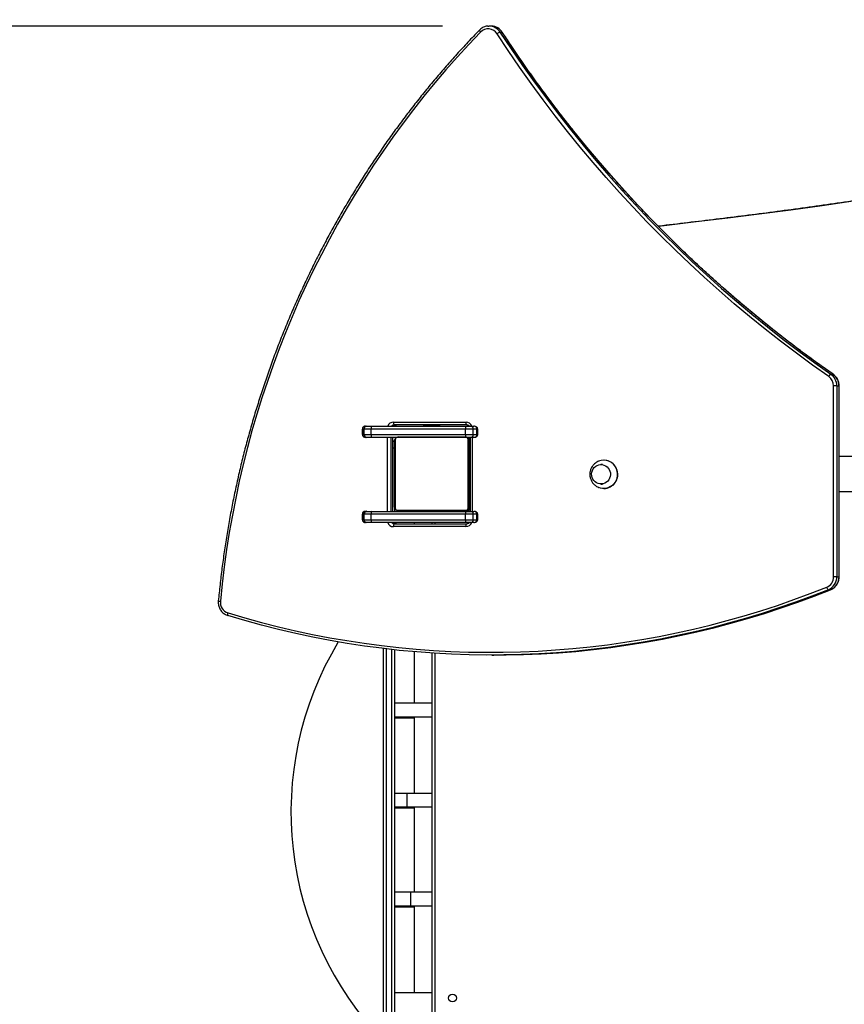
# Model space of a CAD drawing. Units: millimetres. Extents: x 260 to 880, y 719 to 1334.
# Drawn here: x 438 to 527, y 997 to 1103 of the extents above; entities that cross this region are included whole.
import ezdxf

# ---------------------------------------------------------------- set-up
doc = ezdxf.new("R2010")
doc.units = ezdxf.units.MM
doc.header["$LTSCALE"] = 50
doc.header["$PDSIZE"] = -1
doc.layers.add('strefa', color=6, linetype='Continuous')
doc.dimstyles.new('ISO-25', dxfattribs={"dimtxt": 2.5, "dimasz": 2.5, "dimexe": 1.25, "dimexo": 0.625, "dimtad": 1, "dimtxsty": 'Standard', "dimcen": 2.5, "dimadec": 0, "dimazin": 0, "dimtfac": 1, "dimtmove": 0, "dimatfit": 3, "dimfxl": 1, "dimarcsym": 0})

# ---------------------------------------------------------------- blocks, each defined once
blk = doc.blocks.new('*D3')
at = {"layer": 'Defpoints', "color": 0}
for p in [(879.75, 1277.3), (879.75, 1018.11), (306, 910.01)]:
    blk.add_point(p, dxfattribs=at)
at = {"layer": 'strefa', "color": 0, "lineweight": -2}
for p, q in [((306, 915.01), (306, 1282.3)), ((879.75, 1023.11), (879.75, 1282.3)), ((323.78, 1277.3), (861.97, 1277.3))]:
    blk.add_line(p, q, dxfattribs=at)
at = {"layer": 'strefa', "color": 0}
for points in [[(323.78, 1280.26), (323.78, 1274.34), (306, 1277.3)], [(861.97, 1274.34), (861.97, 1280.26), (879.75, 1277.3)]]:
    blk.add_solid(points, dxfattribs=at)
at = {"layer": 'strefa', "color": 0, "insert": (592.88, 1289.92), "char_height": 10, "attachment_point": 5}
blk.add_mtext('574', dxfattribs=at)
blk = doc.blocks.new('*D4')
at = {"layer": 'Defpoints', "color": 0}
for p in [(519.81, 1238.3), (279.28, 719.46), (478.4, 719.46)]:
    blk.add_point(p, dxfattribs=at)
at = {"layer": 'strefa', "color": 0, "lineweight": -2}
for p, q in [((514.81, 1238.3), (274.28, 1238.3)), ((279.28, 1220.52), (279.28, 737.24)), ((473.4, 719.46), (274.28, 719.46))]:
    blk.add_line(p, q, dxfattribs=at)
at = {"layer": 'strefa', "color": 0}
for points in [[(282.24, 1220.52), (276.31, 1220.52), (279.28, 1238.3)], [(276.31, 737.24), (282.24, 737.24), (279.28, 719.46)]]:
    blk.add_solid(points, dxfattribs=at)
at = {"layer": 'strefa', "color": 0, "insert": (266.66, 978.88), "char_height": 10, "attachment_point": 5, "rotation": 90}
blk.add_mtext('519', dxfattribs=at)
blk = doc.blocks.new('*D9')
at = {"layer": 'Defpoints', "color": 0}
for p in [(387.11, 1102.77), (488.58, 1102.77), (482.4, 869.16)]:
    blk.add_point(p, dxfattribs=at)
at = {"layer": 'strefa', "color": 0, "lineweight": -2}
for p, q in [((483.58, 1102.77), (382.11, 1102.77)), ((387.11, 886.94), (387.11, 1084.99)), ((477.4, 869.16), (382.11, 869.16))]:
    blk.add_line(p, q, dxfattribs=at)
at = {"layer": 'strefa', "color": 0}
for points in [[(390.07, 1084.99), (384.14, 1084.99), (387.11, 1102.77)], [(384.14, 886.94), (390.07, 886.94), (387.11, 869.16)]]:
    blk.add_solid(points, dxfattribs=at)
at = {"layer": 'strefa', "color": 0, "insert": (374.49, 985.97), "char_height": 10, "attachment_point": 5, "rotation": 90}
blk.add_mtext('234', dxfattribs=at)

msp = doc.modelspace()

# ---------------------------------------------------------------- linework, layer by layer
at = {"color": 7, "linetype": 'Continuous', "lineweight": 25}
for p, q in [((488.46, 1102.76), (488.58, 1102.77)), ((488.82, 1102.77), (488.58, 1102.77)), ((489.78, 1102.11), (490.02, 1102.11)), ((525.53, 1065.13), (525.77, 1065.13)), ((526.17, 1063.89), (525.8, 1063.89)), ((525.8, 1043.23), (525.8, 1063.89)), ((526.17, 1063.89), (526.17, 1043.23)), ((526.17, 1063.89), (526.41, 1063.89)), ((526.41, 1043.23), (526.41, 1063.89)), ((526.42, 1043.23), (526.42, 1063.89)), ((474.91, 1059.21), (474.91, 1058.61)), ((475.09, 1059.21), (474.91, 1059.21)), ((474.91, 1058.61), (474.91, 1059.21)), ((475.87, 1059.21), (475.09, 1059.21)), ((475.09, 1058.61), (475.09, 1059.21)), ((475.24, 1059.51), (475.39, 1059.51)), ((475.39, 1059.51), (475.93, 1059.51)), ((486.05, 1059.21), (475.87, 1059.21)), ((475.87, 1058.61), (475.87, 1059.21)), ((475.93, 1059.51), (486.12, 1059.51)), ((478.28, 1059.96), (486.11, 1059.96)), ((486.18, 1059.66), (478.36, 1059.66)), ((481.53, 1059.56), (481.53, 1059.51)), ((482.18, 1059.56), (481.53, 1059.56)), ((483.28, 1059.56), (482.18, 1059.56)), ((483.28, 1059.51), (483.28, 1059.56)), ((486.05, 1058.61), (486.05, 1059.21)), ((486.88, 1059.21), (486.05, 1059.21)), ((486.12, 1059.51), (486.69, 1059.51)), ((486.4, 1059.51), (486.4, 1059.59)), ((486.45, 1059.51), (486.45, 1059.54)), ((486.69, 1059.51), (486.95, 1059.51)), ((486.88, 1058.61), (486.88, 1059.21)), ((487.29, 1059.21), (486.88, 1059.21)), ((487.29, 1058.61), (487.29, 1059.21)), ((487.37, 1058.61), (487.37, 1059.21)), ((474.91, 1058.61), (475.09, 1058.61)), ((475.09, 1058.61), (475.87, 1058.61)), ((475.39, 1058.31), (475.24, 1058.31)), ((475.93, 1058.31), (475.39, 1058.31)), ((475.87, 1058.61), (486.05, 1058.61)), ((478.61, 1058.31), (475.93, 1058.31)), ((478.22, 1050.31), (478.22, 1058.31)), ((478.4, 1050.76), (478.4, 1057.96)), ((478.47, 1058.09), (478.47, 1050.64)), ((486.13, 1058.3), (478.68, 1058.3)), ((478.8, 1058.36), (486, 1058.36)), ((486.05, 1058.61), (486.88, 1058.61)), ((486.69, 1058.31), (486.19, 1058.31)), ((486.33, 1050.64), (486.33, 1058.09)), ((486.4, 1057.96), (486.4, 1058.31)), ((486.4, 1057.96), (486.4, 1050.76)), ((486.45, 1056.36), (486.45, 1058.31)), ((486.56, 1058.31), (486.56, 1050.31)), ((486.95, 1058.31), (486.69, 1058.31)), ((486.88, 1058.61), (487.29, 1058.61)), ((486.56, 1056.36), (486.4, 1056.36)), ((501.01, 1055.84), (501, 1055.84)), ((551, 1056.26), (526.42, 1056.26)), ((500.85, 1055.36), (500.69, 1055.36)), ((500.69, 1053.26), (500.85, 1053.26)), ((501, 1052.78), (501.01, 1052.78)), ((486.56, 1052.36), (486.4, 1052.36)), ((486.4, 1052.01), (486.45, 1052.01)), ((486.45, 1050.61), (486.45, 1052.36)), ((486.5, 1050.66), (486.5, 1052.36)), ((526.42, 1052.46), (551, 1052.46)), ((478.4, 1050.77), (478.4, 1050.31)), ((478.68, 1050.43), (486.13, 1050.43)), ((474.91, 1050.01), (474.91, 1049.41)), ((475.09, 1050.01), (474.91, 1050.01)), ((474.91, 1049.41), (474.91, 1050.01)), ((474.91, 1049.41), (475.09, 1049.41)), ((475.87, 1050.01), (475.09, 1050.01)), ((475.09, 1049.41), (475.09, 1050.01)), ((475.09, 1049.41), (475.87, 1049.41)), ((475.24, 1050.31), (475.39, 1050.31)), ((475.39, 1050.31), (475.93, 1050.31)), ((486.05, 1050.01), (475.87, 1050.01)), ((475.87, 1049.41), (475.87, 1050.01)), ((475.87, 1049.41), (486.05, 1049.41)), ((475.93, 1050.31), (486.12, 1050.31)), ((486, 1050.36), (478.8, 1050.36)), ((480.4, 1050.31), (480.4, 1050.36)), ((481.6, 1050.36), (481.6, 1050.31)), ((483.2, 1050.31), (483.2, 1050.36)), ((484.75, 1050.31), (484.75, 1050.36)), ((486.05, 1049.41), (486.05, 1050.01)), ((486.88, 1050.01), (486.05, 1050.01)), ((486.05, 1049.41), (486.88, 1049.41)), ((486.12, 1050.31), (486.69, 1050.31)), ((486.69, 1050.31), (486.95, 1050.31)), ((486.88, 1049.41), (486.88, 1050.01)), ((487.29, 1050.01), (486.88, 1050.01)), ((486.88, 1049.41), (487.29, 1049.41)), ((487.29, 1049.41), (487.29, 1050.01)), ((487.37, 1049.41), (487.37, 1050.01)), ((475.39, 1049.11), (475.24, 1049.11)), ((475.93, 1049.11), (475.39, 1049.11)), ((486.12, 1049.11), (475.93, 1049.11)), ((486.11, 1048.66), (478.28, 1048.66)), ((478.36, 1048.96), (486.18, 1048.96)), ((478.4, 1049.11), (478.4, 1049.02)), ((480.5, 1049.11), (480.5, 1048.96)), ((482.45, 1048.96), (482.45, 1049.11)), ((486.69, 1049.11), (486.12, 1049.11)), ((486.95, 1049.11), (486.69, 1049.11)), ((526.17, 1043.23), (525.8, 1043.23)), ((526.17, 1043.23), (526.41, 1043.23)), ((525.25, 1041.84), (525.48, 1041.84)), ((525.49, 1041.84), (525.48, 1041.84)), ((477.2, 978.51), (477.2, 1035.48)), ((478.4, 1035.34), (478.4, 984.86)), ((480.5, 1035.14), (480.5, 1029.57)), ((482.45, 985.56), (482.45, 1034.99)), ((488.89, 1034.78), (489.12, 1034.78)), ((482.45, 1029.57), (478.4, 1029.57)), ((482.45, 1028.07), (478.4, 1028.07)), ((480.5, 1028.07), (480.5, 1019.83)), ((480.5, 1027.97), (478.4, 1027.97)), ((479.75, 1019.83), (478.4, 1019.83)), ((479.75, 1018.33), (479.75, 1019.83)), ((482.45, 1019.83), (479.75, 1019.83)), ((479.75, 1018.33), (478.4, 1018.33)), ((479.75, 1018.23), (478.4, 1018.23)), ((482.45, 1018.33), (479.75, 1018.33)), ((480.5, 1018.23), (479.75, 1018.23)), ((480.5, 1018.33), (480.5, 1009.14)), ((480.14, 1009.14), (478.4, 1009.14)), ((480.14, 1007.64), (480.14, 1009.14)), ((482.45, 1009.14), (480.14, 1009.14)), ((480.14, 1007.64), (478.4, 1007.64)), ((480.14, 1007.54), (478.4, 1007.54)), ((482.45, 1007.64), (480.14, 1007.64)), ((480.5, 1007.54), (480.14, 1007.54)), ((480.5, 1007.64), (480.5, 998.27)), ((482.45, 998.27), (478.4, 998.27))]:
    msp.add_line(p, q, dxfattribs=at)
at = {"color": 8, "linetype": 'Continuous', "lineweight": 25}
for p, q in [((525.77, 1065.13), (525.78, 1065.13)), ((526.42, 1063.89), (526.41, 1063.89)), ((474.91, 1059.21), (474.91, 1059.21)), ((487.37, 1059.21), (487.29, 1059.21)), ((474.91, 1058.61), (474.91, 1058.61)), ((477.61, 1050.31), (477.61, 1058.31)), ((477.97, 1058.31), (477.97, 1050.31)), ((478.21, 1050.31), (478.21, 1058.31)), ((486.78, 1058.31), (486.78, 1050.31)), ((487.29, 1058.61), (487.37, 1058.61)), ((486.56, 1055.36), (486.4, 1055.36)), ((486.56, 1053.36), (486.4, 1053.36)), ((486.4, 1051.26), (486.45, 1051.26)), ((486.4, 1051.06), (486.45, 1051.06)), ((486.45, 1050.61), (486.5, 1050.61)), ((486.56, 1050.66), (486.5, 1050.66)), ((474.91, 1050.01), (474.91, 1050.01)), ((474.91, 1049.41), (474.91, 1049.41)), ((481.4, 1050.31), (481.4, 1050.36)), ((487.37, 1050.01), (487.29, 1050.01)), ((487.29, 1049.41), (487.37, 1049.41)), ((482.75, 1049.11), (482.75, 1048.96)), ((526.42, 1043.23), (526.41, 1043.23)), ((477.5, 1035.45), (477.5, 978.61)), ((478.1, 978.61), (478.1, 1035.38)), ((482.75, 1034.97), (482.75, 985.66)), ((479.75, 1018.23), (479.75, 1018.33)), ((480.14, 1007.54), (480.14, 1007.64))]:
    msp.add_line(p, q, dxfattribs=at)
at = {"color": 7, "linetype": 'Continuous', "lineweight": 25, "flags": 128}
for points in [[(488.88, 1102.77), (488.84, 1102.77), (488.82, 1102.77)], [(487.69, 1102.12), (486.42, 1100.78), (485.17, 1099.42), (483.94, 1098.04), (482.75, 1096.63), (481.57, 1095.2), (480.43, 1093.74), (479.31, 1092.27), (478.22, 1090.77), (477.15, 1089.25), (476.11, 1087.72), (475.1, 1086.16), (474.12, 1084.58), (473.17, 1082.99), (472.24, 1081.37), (471.35, 1079.74), (470.48, 1078.09), (469.65, 1076.43), (468.84, 1074.75), (468.06, 1073.05), (467.32, 1071.34), (466.61, 1069.61), (465.92, 1067.88), (465.27, 1066.13), (464.65, 1064.36), (464.07, 1062.59), (463.51, 1060.8), (462.99, 1059), (462.5, 1057.2), (462.04, 1055.38), (461.62, 1053.56), (461.23, 1051.73), (460.87, 1049.89), (460.54, 1048.04), (460.25, 1046.19), (459.99, 1044.33), (459.77, 1042.47), (459.57, 1040.61)], [(525.29, 1064.88), (523.54, 1066.12), (521.81, 1067.4), (520.1, 1068.7), (518.41, 1070.02), (516.74, 1071.38), (515.09, 1072.76), (513.46, 1074.17), (511.85, 1075.61), (510.27, 1077.08), (508.71, 1078.57), (507.17, 1080.08), (505.66, 1081.62), (504.17, 1083.19), (502.7, 1084.78), (501.26, 1086.39), (499.84, 1088.03), (498.45, 1089.69), (497.09, 1091.38), (495.75, 1093.08), (494.44, 1094.81), (493.16, 1096.56), (491.9, 1098.34), (490.67, 1100.13), (489.47, 1101.94)], [(489.78, 1102.11), (490.98, 1100.3), (492.21, 1098.51), (493.46, 1096.74), (494.75, 1095), (496.06, 1093.27), (497.39, 1091.57), (498.75, 1089.89), (500.14, 1088.23), (501.55, 1086.6), (502.99, 1084.98), (504.45, 1083.4), (505.94, 1081.84), (507.45, 1080.3), (508.98, 1078.79), (510.54, 1077.3), (512.12, 1075.84), (513.72, 1074.4), (515.35, 1073), (516.99, 1071.61), (518.66, 1070.26), (520.35, 1068.94), (522.06, 1067.64), (523.79, 1066.37), (525.53, 1065.13)], [(525.77, 1065.13), (524.02, 1066.37), (522.29, 1067.64), (520.58, 1068.94), (518.89, 1070.26), (517.23, 1071.61), (515.58, 1073), (513.96, 1074.4), (512.35, 1075.84), (510.77, 1077.3), (509.22, 1078.79), (507.68, 1080.3), (506.17, 1081.84), (504.68, 1083.4), (503.22, 1084.98), (501.78, 1086.6), (500.37, 1088.23), (498.98, 1089.89), (497.62, 1091.57), (496.29, 1093.27), (494.98, 1095), (493.7, 1096.74), (492.44, 1098.51), (491.22, 1100.3), (490.02, 1102.11)], [(481.56, 1059.66), (481.56, 1059.65), (481.53, 1059.56)], [(483.28, 1059.56), (483.25, 1059.65), (483.24, 1059.66)], [(486.69, 1059.51), (486.73, 1059.51), (486.76, 1059.49), (486.79, 1059.46), (486.82, 1059.43), (486.85, 1059.38), (486.86, 1059.33), (486.87, 1059.27), (486.88, 1059.21)], [(486.88, 1058.61), (486.87, 1058.56), (486.86, 1058.5), (486.85, 1058.45), (486.82, 1058.4), (486.79, 1058.36), (486.76, 1058.34), (486.73, 1058.32), (486.69, 1058.31)], [(501.65, 1054.65), (501.7, 1054.47), (501.71, 1054.27), (501.68, 1054.08), (501.62, 1053.9), (501.53, 1053.73), (501.42, 1053.58), (501.27, 1053.45), (501.11, 1053.36), (500.93, 1053.29), (500.75, 1053.27), (500.56, 1053.27), (500.38, 1053.32), (500.21, 1053.39), (500.05, 1053.5), (499.92, 1053.64), (499.81, 1053.8), (499.73, 1053.97), (499.69, 1054.16), (499.68, 1054.36), (499.71, 1054.55), (499.76, 1054.73), (499.85, 1054.9), (499.97, 1055.05), (500.12, 1055.18), (500.28, 1055.27), (500.46, 1055.33), (500.64, 1055.36), (500.83, 1055.36), (501.01, 1055.31), (501.18, 1055.23), (501.34, 1055.13), (501.47, 1054.99), (501.58, 1054.83), (501.65, 1054.65)], [(501.65, 1054.65), (501.7, 1054.47), (501.71, 1054.27), (501.68, 1054.08), (501.62, 1053.9), (501.53, 1053.73), (501.42, 1053.58), (501.27, 1053.45), (501.11, 1053.36), (500.93, 1053.29), (500.75, 1053.27), (500.56, 1053.27), (500.38, 1053.32), (500.21, 1053.39), (500.05, 1053.5), (499.92, 1053.64), (499.81, 1053.8), (499.73, 1053.97), (499.69, 1054.16), (499.68, 1054.36), (499.71, 1054.55), (499.76, 1054.73), (499.85, 1054.9), (499.97, 1055.05), (500.12, 1055.18), (500.28, 1055.27), (500.46, 1055.33), (500.64, 1055.36), (500.83, 1055.36), (501.01, 1055.31), (501.18, 1055.23), (501.34, 1055.13), (501.47, 1054.99), (501.58, 1054.83), (501.65, 1054.65)], [(502.39, 1054.81), (502.45, 1054.58), (502.47, 1054.35), (502.46, 1054.12), (502.42, 1053.89), (502.34, 1053.67), (502.22, 1053.46), (502.08, 1053.28), (501.92, 1053.12), (501.73, 1052.99), (501.53, 1052.89), (501.31, 1052.82), (501.09, 1052.79), (500.86, 1052.79), (500.64, 1052.83), (500.44, 1052.9)], [(486.69, 1050.31), (486.73, 1050.31), (486.76, 1050.29), (486.79, 1050.26), (486.82, 1050.23), (486.85, 1050.18), (486.86, 1050.13), (486.87, 1050.07), (486.88, 1050.01)], [(486.88, 1049.41), (486.87, 1049.36), (486.86, 1049.3), (486.85, 1049.25), (486.82, 1049.2), (486.79, 1049.16), (486.76, 1049.14), (486.73, 1049.12), (486.69, 1049.11)], [(460.4, 1039.34), (462.21, 1038.8), (464.03, 1038.3), (465.86, 1037.84), (467.69, 1037.41), (469.54, 1037.02), (471.39, 1036.66), (473.25, 1036.34), (475.11, 1036.05), (476.98, 1035.8), (478.85, 1035.59), (480.72, 1035.41), (482.6, 1035.28), (484.48, 1035.17), (486.37, 1035.11), (488.25, 1035.08), (490.13, 1035.09), (492.01, 1035.13), (493.9, 1035.21), (495.77, 1035.33), (497.65, 1035.48), (499.53, 1035.67), (501.4, 1035.9), (503.26, 1036.16), (505.12, 1036.46), (506.98, 1036.8), (508.83, 1037.17), (510.67, 1037.58), (512.5, 1038.02), (514.33, 1038.5), (516.14, 1039.02), (517.95, 1039.57), (519.75, 1040.15), (521.53, 1040.77), (523.3, 1041.43), (525.07, 1042.12)], [(525.25, 1041.84), (523.48, 1041.14), (521.7, 1040.49), (519.91, 1039.87), (518.11, 1039.28), (516.3, 1038.73), (514.48, 1038.21), (512.65, 1037.73), (510.81, 1037.29), (508.96, 1036.88), (507.11, 1036.5), (505.25, 1036.17), (503.38, 1035.87), (501.51, 1035.6), (499.63, 1035.37), (497.76, 1035.18), (495.87, 1035.03), (493.99, 1034.91), (492.1, 1034.83), (490.21, 1034.79), (488.32, 1034.78), (486.44, 1034.81), (484.55, 1034.87), (482.66, 1034.98), (480.78, 1035.12), (478.9, 1035.29), (477.02, 1035.51), (475.15, 1035.75), (473.28, 1036.04), (471.42, 1036.36), (469.56, 1036.72), (467.71, 1037.12), (465.87, 1037.55), (464.03, 1038.01), (462.21, 1038.51), (460.39, 1039.05)], [(489.12, 1034.78), (490.45, 1034.79), (492.33, 1034.83), (494.22, 1034.91), (496.11, 1035.03), (497.99, 1035.18), (499.87, 1035.37), (501.74, 1035.6), (503.61, 1035.87), (505.48, 1036.17), (507.34, 1036.5), (509.19, 1036.88), (511.04, 1037.29), (512.88, 1037.73), (514.71, 1038.21), (516.53, 1038.73), (518.34, 1039.28), (520.15, 1039.87), (521.94, 1040.49), (523.71, 1041.14), (525.48, 1041.84)], [(460.39, 1039.05), (460.38, 1039.06), (460.37, 1039.07), (460.36, 1039.1), (460.36, 1039.14), (460.37, 1039.18), (460.37, 1039.23), (460.38, 1039.28), (460.4, 1039.34)]]:
    msp.add_lwpolyline(points, dxfattribs=at)
at = {"color": 8, "linetype": 'Continuous', "lineweight": 25, "flags": 128}
for points in [[(487.69, 1102.12), (487.65, 1102.16), (487.62, 1102.2), (487.59, 1102.24), (487.57, 1102.27), (487.55, 1102.29), (487.55, 1102.31), (487.55, 1102.33), (487.55, 1102.33)], [(490.02, 1102.11), (490.03, 1102.1), (490.03, 1102.1)], [(551.2, 1087.61), (547.92, 1087.02), (544.63, 1086.45), (541.32, 1085.89), (538, 1085.35), (534.66, 1084.83), (531.31, 1084.32), (527.95, 1083.83), (524.58, 1083.35), (521.19, 1082.88), (517.79, 1082.43), (514.38, 1082), (510.96, 1081.59), (507.53, 1081.18), (506.89, 1081.11)]]:
    msp.add_lwpolyline(points, dxfattribs=at)
at = {"color": 7, "linetype": 'Continuous', "lineweight": 25}
msp.add_circle((484.65, 997.71), 0.425, dxfattribs=at)
at = {"color": 8, "linetype": 'Continuous', "lineweight": 25}
for centre, radius, start, end in [((488.57, 1101.33), 1.44, 32.6962, 89.6599), ((488.81, 1101.33), 1.44, 32.7101, 87.0225), ((478.29, 1059.29), 0.677, 90.5502, 160.3914), ((478.36, 1059.28), 0.383, 90.3196, 142.5654), ((478.59, 1059.28), 0.382, 90.2721, 142.6131), ((486.1, 1059.28), 0.681, 19.8126, 89.2457), ((486.89, 1058.58), 0.838, 177.8355, 195.7058), ((478.25, 1057.43), 0.277, 263.5943, 304.2557), ((486.57, 1051.83), 0.172, 181.3178, 224.869), ((478.29, 1049.34), 0.681, 199.8131, 269.2455), ((478.36, 1049.35), 0.382, 217.388, 269.7272), ((478.59, 1049.35), 0.383, 217.4343, 269.6807), ((486.1, 1049.34), 0.677, 270.55, 340.3915), ((459.66, 1042.19), 1.59, 258.7725, 266.8178)]:
    msp.add_arc(centre, radius, start, end, dxfattribs=at)
at = {"color": 7, "linetype": 'Continuous', "lineweight": 25}
for centre, radius, start, end in [((488.51, 1101.33), 1.14, 32.448, 136.0707), ((490.08, 1101.16), 0.995, 107.4333, 128.2414), ((525.82, 1064.61), 0.597, 119.2762, 152.8964), ((524.59, 1063.89), 1.21, 359.7005, 54.7013), ((524.66, 1063.89), 1.51, 359.7008, 54.7011), ((524.89, 1063.89), 1.51, 359.7007, 54.7014), ((475.39, 1059.22), 0.297, 90.5362, 180.5261), ((476.27, 1059.29), 0.414, 146.523, 189.9868), ((478.63, 1059.89), 0.355, 168.6302, 220.3913), ((486.46, 1059.29), 0.414, 146.5229, 189.9868), ((486.45, 1059.89), 0.355, 168.6309, 220.3908), ((475.39, 1058.61), 0.297, 179.4739, 269.4638), ((476.27, 1058.54), 0.414, 170.0131, 213.477), ((478.1, 1057.66), 0.3, 0, 67.8421), ((478.56, 1057.96), 0.154, 123.5075, 178.3843), ((478.81, 1058.21), 0.154, 91.6155, 146.4934), ((486, 1058.21), 0.154, 33.5066, 88.3842), ((486.25, 1057.96), 0.154, 1.6158, 56.4932), ((500.99, 1054.37), 1.47, 17.2993, 112.5732), ((501, 1054.36), 1.48, 17.5545, 89.4417), ((500.97, 1054.3), 1.52, 271.3188, 19.4356), ((478.56, 1050.77), 0.154, 181.6157, 236.4925), ((478.81, 1050.52), 0.154, 213.5068, 268.3842), ((486, 1050.52), 0.154, 271.6161, 326.4932), ((486.15, 1050.61), 0.3, 270, 0), ((486.1, 1050.66), 0.4, 298.955, 0), ((486.25, 1050.77), 0.154, 303.5068, 358.3842), ((486.7, 1051.06), 0.3, 180, 213.5573), ((475.39, 1050.02), 0.297, 90.5363, 180.5261), ((475.39, 1049.41), 0.297, 179.4743, 269.4633), ((476.27, 1050.09), 0.414, 146.523, 189.9868), ((476.27, 1049.34), 0.414, 170.0136, 213.4766), ((486.46, 1050.09), 0.414, 146.5229, 189.9868), ((486.46, 1049.34), 0.414, 170.0136, 213.4767), ((478.63, 1048.73), 0.355, 139.6086, 191.3698), ((486.45, 1048.73), 0.355, 139.6091, 191.3691), ((524.61, 1043.22), 1.2, 292.5682, 0.5136), ((524.67, 1043.22), 1.5, 292.5683, 0.5137), ((524.91, 1043.22), 1.5, 292.5683, 0.5134), ((525.53, 1042.22), 0.48, 192.8102, 233.4925), ((460.77, 1040.48), 1.2, 174.0202, 252.1242), ((502.82, 1017.81), 35.62, 148.9205, 224.0064)]:
    msp.add_arc(centre, radius, start, end, dxfattribs=at)
for centre, major_axis, ratio, start_param, end_param in [((475.24, 1059.21), (0.325, 0), 0.923009, 1.570796, 3.141593), ((486.95, 1059.21), (0.343, 0), 0.875276, 0, 1.570796), ((475.24, 1058.61), (0.325, 0), 0.923009, 4.169803, 4.712389), ((486.95, 1058.61), (0.343, 0), 0.875276, 4.712389, 6.283185), ((475.24, 1050.01), (0.325, 0), 0.923009, 1.570796, 3.141593), ((486.95, 1050.01), (0.343, 0), 0.875276, 0, 1.570796), ((486.95, 1049.41), (0.343, 0), 0.875276, 4.712389, 6.283185), ((475.24, 1049.41), (0.325, 0), 0.923009, 4.169803, 4.712389)]:
    msp.add_ellipse(centre, major_axis=major_axis, ratio=ratio, start_param=start_param, end_param=end_param, dxfattribs=at)
at = {"color": 8, "linetype": 'Continuous', "lineweight": 25}
for centre in [(475.24, 1058.61), (475.24, 1049.41)]:
    msp.add_ellipse(centre, major_axis=(0.325, 0), ratio=0.923009, start_param=3.141593, end_param=4.169803, dxfattribs=at)
at = {"color": 7, "linetype": 'Continuous', "lineweight": 25}
for points, knots in [([(488.46, 1102.76), (488.44, 1102.76), (488.35, 1102.75), (488.19, 1102.72), (487.99, 1102.65), (487.81, 1102.54), (487.66, 1102.43), (487.58, 1102.36), (487.55, 1102.33)], [0, 0, 0, 0, 0.055465, 0.261847, 0.468221, 0.674672, 0.881283, 1, 1, 1, 1]), ([(490.03, 1102.1), (490, 1102.14), (489.94, 1102.23), (489.81, 1102.37), (489.65, 1102.51), (489.46, 1102.62), (489.27, 1102.7), (489.07, 1102.75), (488.94, 1102.76), (488.88, 1102.76)], [0, 0, 0, 0, 0.0910582, 0.247081, 0.4030833, 0.5588893, 0.7144858, 0.8698862, 1, 1, 1, 1]), ([(487.55, 1102.33), (487.34, 1102.1), (486.72, 1101.46), (485.71, 1100.38), (484.53, 1099.08), (483.38, 1097.75), (482.24, 1096.41), (481.14, 1095.04), (480.05, 1093.65), (478.99, 1092.25), (477.95, 1090.82), (476.94, 1089.37), (475.95, 1087.91), (474.99, 1086.43), (474.06, 1084.93), (473.14, 1083.42), (472.26, 1081.89), (471.4, 1080.34), (470.57, 1078.78), (469.76, 1077.2), (468.99, 1075.61), (468.24, 1074), (467.51, 1072.38), (466.82, 1070.75), (466.15, 1069.1), (465.51, 1067.44), (464.9, 1065.77), (464.32, 1064.09), (463.77, 1062.4), (463.24, 1060.7), (462.75, 1058.99), (462.28, 1057.28), (461.85, 1055.55), (461.44, 1053.81), (461.06, 1052.07), (460.72, 1050.33), (460.4, 1048.57), (460.11, 1046.81), (459.86, 1045.05), (459.63, 1043.28), (459.47, 1041.81), (459.38, 1040.92), (459.35, 1040.63)], [0, 0, 0, 0, 0.013508, 0.039136, 0.064765, 0.090393, 0.116022, 0.141651, 0.16728, 0.192909, 0.218538, 0.244167, 0.269796, 0.295425, 0.321054, 0.346684, 0.372313, 0.397943, 0.423572, 0.449202, 0.474831, 0.500461, 0.52609, 0.55172, 0.57735, 0.60298, 0.62861, 0.654239, 0.679869, 0.705499, 0.731129, 0.756759, 0.782389, 0.808019, 0.83365, 0.85928, 0.88491, 0.91054, 0.93617, 0.9618, 0.987431, 1, 1, 1, 1]), ([(525.78, 1065.13), (525.48, 1065.33), (524.64, 1065.92), (523.25, 1066.93), (521.62, 1068.14), (520.01, 1069.38), (518.41, 1070.65), (516.84, 1071.94), (515.28, 1073.25), (513.74, 1074.59), (512.22, 1075.96), (510.73, 1077.34), (509.25, 1078.75), (507.79, 1080.19), (506.36, 1081.64), (504.94, 1083.12), (503.55, 1084.62), (502.18, 1086.14), (500.84, 1087.69), (499.51, 1089.25), (498.21, 1090.84), (496.93, 1092.44), (495.68, 1094.07), (494.45, 1095.71), (493.24, 1097.38), (492.06, 1099.06), (490.99, 1100.64), (490.32, 1101.66), (490.03, 1102.1)], [0, 0, 0, 0, 0.020776, 0.060295, 0.099814, 0.139333, 0.178852, 0.218371, 0.25789, 0.297409, 0.336928, 0.376446, 0.415965, 0.455483, 0.495002, 0.53452, 0.574039, 0.613557, 0.653075, 0.692593, 0.732111, 0.77163, 0.811147, 0.850665, 0.890183, 0.929701, 0.969219, 1, 1, 1, 1]), ([(551.14, 1087.63), (550.62, 1087.54), (549.12, 1087.26), (546.61, 1086.82), (543.62, 1086.31), (540.62, 1085.81), (537.61, 1085.32), (534.59, 1084.85), (531.56, 1084.39), (528.51, 1083.94), (525.46, 1083.5), (522.4, 1083.07), (519.32, 1082.66), (516.24, 1082.26), (513.15, 1081.88), (510.05, 1081.51), (507.95, 1081.26), (506.89, 1081.14), (506.86, 1081.14)], [0, 0, 0, 0, 0.036169, 0.104891, 0.173613, 0.242336, 0.311059, 0.379782, 0.448505, 0.517228, 0.585952, 0.654676, 0.7234, 0.792124, 0.860848, 0.929572, 0.998297, 1, 1, 1, 1]), ([(526.42, 1063.89), (526.41, 1063.93), (526.41, 1064.04), (526.38, 1064.23), (526.32, 1064.44), (526.23, 1064.64), (526.11, 1064.82), (525.97, 1064.98), (525.85, 1065.07), (525.79, 1065.12), (525.78, 1065.13)], [0, 0, 0, 0, 0.0868587, 0.2363822, 0.3860095, 0.5356069, 0.6851261, 0.8345227, 0.9755806, 1, 1, 1, 1]), ([(475.24, 1059.51), (475.21, 1059.51), (475.15, 1059.51), (475.07, 1059.48), (474.99, 1059.42), (474.94, 1059.35), (474.91, 1059.28), (474.91, 1059.23), (474.91, 1059.21)], [0, 0, 0, 0, 0.178155, 0.37754, 0.560766, 0.734211, 0.90326, 1, 1, 1, 1]), ([(478.3, 1059.51), (478.32, 1059.54), (478.37, 1059.59), (478.46, 1059.64), (478.54, 1059.66), (478.58, 1059.66), (478.59, 1059.66)], [0, 0, 0, 0, 0.28759, 0.593345, 0.904771, 1, 1, 1, 1]), ([(486.18, 1059.66), (486.2, 1059.66), (486.25, 1059.66), (486.33, 1059.64), (486.41, 1059.59), (486.46, 1059.54), (486.47, 1059.51)], [0, 0, 0, 0, 0.123368, 0.4433559, 0.7617651, 1, 1, 1, 1]), ([(487.37, 1059.21), (487.36, 1059.24), (487.36, 1059.3), (487.31, 1059.37), (487.26, 1059.43), (487.18, 1059.47), (487.08, 1059.51), (487, 1059.51), (486.95, 1059.51)], [0, 0, 0, 0, 0.157916, 0.293617, 0.426681, 0.571268, 0.742951, 1, 1, 1, 1]), ([(474.91, 1058.61), (474.91, 1058.59), (474.92, 1058.54), (474.95, 1058.46), (475.01, 1058.39), (475.06, 1058.37), (475.08, 1058.35)], [0, 0, 0, 0, 0.209304, 0.476944, 0.744134, 1, 1, 1, 1]), ([(478.4, 1057.96), (478.4, 1057.99), (478.41, 1058.05), (478.43, 1058.13), (478.47, 1058.19), (478.51, 1058.24), (478.56, 1058.29), (478.62, 1058.32), (478.7, 1058.36), (478.76, 1058.36), (478.8, 1058.36)], [0, 0, 0, 0, 0.143103, 0.29955, 0.40538, 0.489659, 0.574622, 0.683129, 0.780406, 1, 1, 1, 1]), ([(478.68, 1058.3), (478.66, 1058.29), (478.63, 1058.29), (478.58, 1058.27), (478.55, 1058.26), (478.53, 1058.23), (478.51, 1058.21), (478.49, 1058.17), (478.47, 1058.13), (478.47, 1058.1), (478.47, 1058.09)], [0, 0, 0, 0, 0.24499, 0.340926, 0.437642, 0.508584, 0.579552, 0.675601, 0.836533, 1, 1, 1, 1]), ([(486, 1058.36), (486.03, 1058.36), (486.09, 1058.36), (486.17, 1058.33), (486.23, 1058.29), (486.28, 1058.25), (486.32, 1058.21), (486.36, 1058.15), (486.39, 1058.07), (486.4, 1058.01), (486.4, 1057.96)], [0, 0, 0, 0, 0.1431035, 0.2995501, 0.4053794, 0.4896583, 0.5746216, 0.6831298, 0.7804066, 1, 1, 1, 1]), ([(486.33, 1058.09), (486.33, 1058.11), (486.33, 1058.14), (486.31, 1058.18), (486.29, 1058.21), (486.27, 1058.24), (486.24, 1058.26), (486.21, 1058.28), (486.17, 1058.29), (486.14, 1058.29), (486.13, 1058.3)], [0, 0, 0, 0, 0.244992, 0.340926, 0.437643, 0.508584, 0.579552, 0.675602, 0.836533, 1, 1, 1, 1]), ([(486.95, 1058.31), (486.98, 1058.32), (487.05, 1058.32), (487.15, 1058.34), (487.24, 1058.39), (487.31, 1058.44), (487.35, 1058.52), (487.37, 1058.58), (487.37, 1058.61), (487.37, 1058.61)], [0, 0, 0, 0, 0.159724, 0.367578, 0.537066, 0.686006, 0.829934, 0.974967, 1, 1, 1, 1]), ([(500.44, 1055.73), (500.38, 1055.7), (500.25, 1055.65), (500.08, 1055.53), (499.93, 1055.39), (499.79, 1055.24), (499.68, 1055.07), (499.6, 1054.9), (499.55, 1054.74), (499.51, 1054.6), (499.49, 1054.47), (499.49, 1054.37), (499.49, 1054.31)], [0, 0, 0, 0, 0.1158057, 0.2311121, 0.3451705, 0.4576996, 0.5679845, 0.6739897, 0.7703776, 0.8379622, 0.9114758, 1, 1, 1, 1]), ([(499.49, 1054.31), (499.49, 1054.24), (499.49, 1054.13), (499.52, 1053.98), (499.56, 1053.85), (499.61, 1053.7), (499.69, 1053.55), (499.79, 1053.4), (499.91, 1053.26), (500.05, 1053.12), (500.21, 1053.01), (500.35, 1052.94), (500.43, 1052.9), (500.44, 1052.9)], [0, 0, 0, 0, 0.123882, 0.17394, 0.257288, 0.344353, 0.438367, 0.537298, 0.640383, 0.747028, 0.856826, 0.969496, 1, 1, 1, 1]), ([(478.8, 1050.36), (478.78, 1050.37), (478.72, 1050.37), (478.64, 1050.4), (478.57, 1050.44), (478.52, 1050.48), (478.48, 1050.52), (478.45, 1050.58), (478.41, 1050.66), (478.41, 1050.72), (478.4, 1050.76)], [0, 0, 0, 0, 0.143104, 0.299551, 0.40538, 0.489659, 0.574622, 0.68313, 0.780407, 1, 1, 1, 1]), ([(478.47, 1050.64), (478.47, 1050.62), (478.47, 1050.59), (478.49, 1050.55), (478.51, 1050.52), (478.53, 1050.49), (478.56, 1050.47), (478.6, 1050.45), (478.64, 1050.44), (478.66, 1050.43), (478.68, 1050.43)], [0, 0, 0, 0, 0.244992, 0.340927, 0.437644, 0.508584, 0.579553, 0.675602, 0.836534, 1, 1, 1, 1]), ([(486.4, 1050.76), (486.4, 1050.74), (486.4, 1050.68), (486.37, 1050.6), (486.33, 1050.53), (486.29, 1050.49), (486.24, 1050.44), (486.19, 1050.41), (486.11, 1050.37), (486.04, 1050.37), (486, 1050.36)], [0, 0, 0, 0, 0.143103, 0.29955, 0.40538, 0.489658, 0.574621, 0.683129, 0.780407, 1, 1, 1, 1]), ([(486.13, 1050.43), (486.15, 1050.43), (486.18, 1050.44), (486.22, 1050.46), (486.25, 1050.47), (486.28, 1050.5), (486.3, 1050.52), (486.32, 1050.56), (486.33, 1050.6), (486.33, 1050.63), (486.33, 1050.64)], [0, 0, 0, 0, 0.244992, 0.340927, 0.437643, 0.508584, 0.579552, 0.675601, 0.836534, 1, 1, 1, 1]), ([(475.24, 1050.31), (475.21, 1050.31), (475.15, 1050.31), (475.07, 1050.28), (474.99, 1050.22), (474.94, 1050.15), (474.91, 1050.08), (474.91, 1050.03), (474.91, 1050.01)], [0, 0, 0, 0, 0.178155, 0.37754, 0.560764, 0.734211, 0.90326, 1, 1, 1, 1]), ([(474.91, 1049.41), (474.91, 1049.39), (474.92, 1049.34), (474.95, 1049.26), (475.01, 1049.19), (475.06, 1049.17), (475.08, 1049.15)], [0, 0, 0, 0, 0.209305, 0.476944, 0.744134, 1, 1, 1, 1]), ([(487.37, 1050.01), (487.36, 1050.04), (487.36, 1050.1), (487.31, 1050.17), (487.26, 1050.23), (487.18, 1050.27), (487.08, 1050.31), (487, 1050.31), (486.95, 1050.31)], [0, 0, 0, 0, 0.157917, 0.293619, 0.426682, 0.571268, 0.742951, 1, 1, 1, 1]), ([(486.95, 1049.11), (486.98, 1049.12), (487.05, 1049.12), (487.15, 1049.14), (487.24, 1049.19), (487.31, 1049.24), (487.35, 1049.32), (487.37, 1049.38), (487.37, 1049.41), (487.37, 1049.41)], [0, 0, 0, 0, 0.159724, 0.367579, 0.537066, 0.686007, 0.829934, 0.974967, 1, 1, 1, 1]), ([(478.59, 1048.96), (478.58, 1048.96), (478.53, 1048.97), (478.45, 1048.99), (478.36, 1049.04), (478.32, 1049.09), (478.3, 1049.11)], [0, 0, 0, 0, 0.123366, 0.443357, 0.761767, 1, 1, 1, 1]), ([(486.48, 1049.11), (486.45, 1049.09), (486.41, 1049.04), (486.32, 1048.99), (486.24, 1048.97), (486.19, 1048.96), (486.18, 1048.96)], [0, 0, 0, 0, 0.287587, 0.593343, 0.904771, 1, 1, 1, 1]), ([(525.49, 1041.84), (525.53, 1041.85), (525.63, 1041.9), (525.79, 1041.99), (525.95, 1042.13), (526.1, 1042.29), (526.22, 1042.47), (526.31, 1042.67), (526.38, 1042.87), (526.41, 1043.07), (526.41, 1043.19), (526.42, 1043.23)], [0, 0, 0, 0, 0.071214, 0.192034, 0.312976, 0.434054, 0.55528, 0.676661, 0.798185, 0.919835, 1, 1, 1, 1]), ([(459.35, 1040.63), (459.35, 1040.59), (459.34, 1040.48), (459.35, 1040.29), (459.4, 1040.07), (459.47, 1039.87), (459.57, 1039.68), (459.7, 1039.5), (459.85, 1039.35), (460.02, 1039.22), (460.2, 1039.12), (460.33, 1039.07), (460.39, 1039.05)], [0, 0, 0, 0, 0.061526, 0.1674207, 0.2734039, 0.3793883, 0.4853391, 0.5912232, 0.6970109, 0.8026761, 0.9082053, 1, 1, 1, 1])]:
    msp.add_open_spline(points, degree=3, knots=knots, dxfattribs=at)

# ---------------------------------------------------------------- dimensions: what is measured, and where the dimension line sits
at = {"layer": 'strefa', "color": 0}
dim = msp.add_linear_dim(base=(879.75, 1277.3), p1=(306, 910.01), p2=(879.75, 1018.11), dimstyle='ISO-25', override={"dimtxt": 10, "dimasz": 17.78, "dimexe": 5, "dimexo": 5, "dimgap": 7.62, "dimdec": 0, "dimlfac": 1, "dimzin": 1, "dimadec": 2, "dimtzin": 1}, dxfattribs=at)
dim.commit()
dim.dimension.update_dxf_attribs({"geometry": '*D3', "text_midpoint": (592.88, 1289.92)})
dim = msp.add_linear_dim(base=(279.28, 719.46), p1=(519.81, 1238.3), p2=(478.4, 719.46), angle=90, dimstyle='ISO-25', override={"dimtxt": 10, "dimasz": 17.78, "dimexe": 5, "dimexo": 5, "dimgap": 7.62, "dimdec": 0, "dimlfac": 1, "dimzin": 1, "dimadec": 2, "dimtzin": 1}, dxfattribs=at)
dim.commit()
dim.dimension.update_dxf_attribs({"geometry": '*D4', "text_midpoint": (266.66, 978.88)})
at = {"layer": 'strefa'}
dim = msp.add_linear_dim(base=(387.11, 1102.77), p1=(482.4, 869.16), p2=(488.58, 1102.77), angle=90, dimstyle='ISO-25', override={"dimtxt": 10, "dimasz": 17.78, "dimexe": 5, "dimexo": 5, "dimgap": 7.62, "dimdec": 0, "dimlfac": 1, "dimzin": 1, "dimadec": 2, "dimtzin": 1}, dxfattribs=at)
dim.commit()
dim.dimension.update_dxf_attribs({"geometry": '*D9', "text_midpoint": (374.49, 985.97)})

doc.saveas('drawing.dxf')
